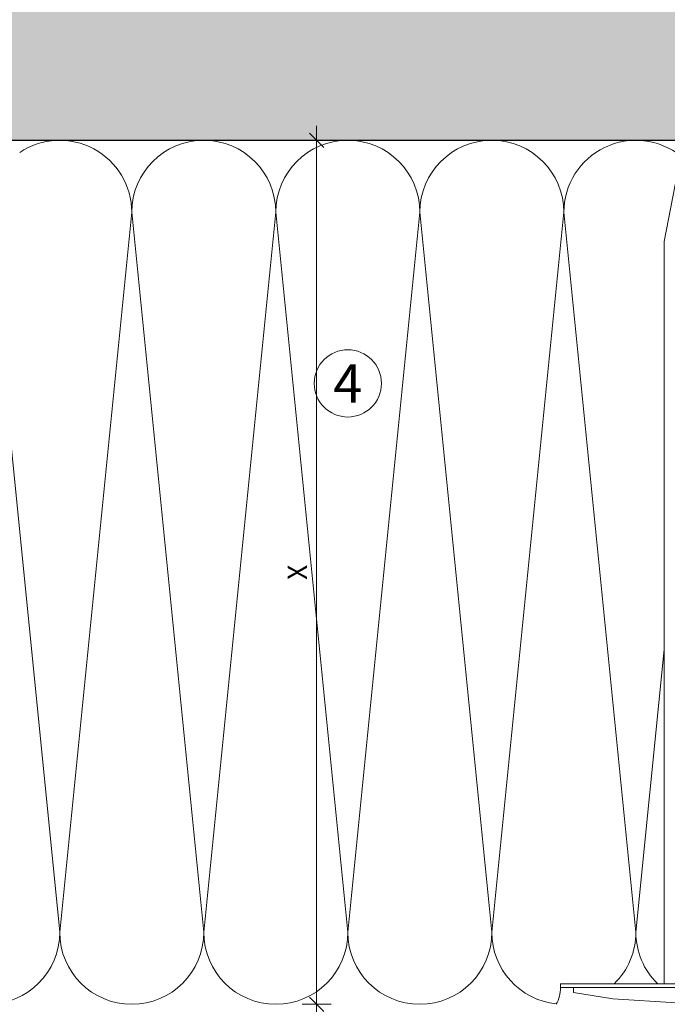
# Model space of a CAD drawing. Units: millimetres. Extents: x 2011 to 5919, y 1301 to 3958.
# Drawn here: x 2985 to 3120, y 2807 to 3012 of the extents above; entities that cross this region are included whole.
import ezdxf

# ---------------------------------------------------------------- set-up
doc = ezdxf.new("R2010")
doc.units = ezdxf.units.MM
doc.layers.add('90%', color=7, linetype='Continuous', transparency=0.9)
for name, color, linetype, lineweight in [('Bemaßung', 250, 'Continuous', 13), ('Breite Volllinie', 7, 'Continuous', 30), ('Schmale Volllinie', 7, 'Continuous', 13), ('Schmale Volllinie_Grau', 252, 'Continuous', 13), ('Schmale Volllinie_Rot', 1, 'Continuous', 13), ('Text', 7, 'Continuous', 13)]:
    doc.layers.add(name, color=color, linetype=linetype, lineweight=lineweight)
doc.styles.get("Standard").update_dxf_attribs({"font": 'arial.ttf'})
doc.dimstyles.new('100%', dxfattribs={"dimtxt": 4, "dimasz": 3, "dimexe": 3, "dimexo": 3, "dimgap": 2, "dimtad": 1, "dimdec": 0, "dimzin": 0, "dimdsep": 46, "dimtxsty": 'Standard', "dimblk": 'OBLIQUE', "dimcen": 0.09, "dimdle": 3, "dimclrd": 256, "dimclre": 256, "dimclrt": 256, "dimadec": 0, "dimazin": 0, "dimtfac": 1, "dimtdec": 0, "dimtofl": 0, "dimtmove": 0, "dimatfit": 3, "dimfxl": 3, "dimfxlon": 1, "dimtolj": 1, "dimtzin": 0, "dimlwd": -1, "dimlwe": -1, "dimarcsym": 0})

# ---------------------------------------------------------------- blocks, each defined once
blk = doc.blocks.new('Befestigung WD')
at = {"layer": 'Schmale Volllinie_Rot'}
for p, q in [((-155.41, -21.8), (-155.41, 37.99)), ((-155.41, 37.99), (-154.66, 37.99)), ((-154.65, -21.8), (-154.66, 37.99)), ((-156.47, 35.29), (-157.75, 27.06)), ((-156.47, 35.29), (-155.41, 35.29)), ((-157.75, 27.06), (-158.61, 13.81)), ((0, 16.4), (-154.65, 16.4)), ((21.09, 12.3), (0, 16.4))]:
    blk.add_line(p, q, dxfattribs=at)
blk.add_arc((-155.53, 44.73), 6.74, 239.8998, 271.0017, dxfattribs=at)
blk = doc.blocks.new('_Oblique')
at = {"color": 0, "linetype": 'ByBlock', "lineweight": -2}
blk.add_line((-0.5, -0.5), (0.5, 0.5), dxfattribs=at)
blk = doc.blocks.new('*D91')
at = {"layer": 'Bemaßung', "transparency": 16777216}
for p, q in [((3046.81, 2803.77), (3046.81, 2989.77)), ((3043.81, 2986.77), (3049.81, 2986.77)), ((3043.81, 2806.77), (3049.81, 2806.77))]:
    blk.add_line(p, q, dxfattribs=at)
at = {"layer": 'Defpoints', "color": 0, "transparency": 16777216}
for p in [(3037.4, 2986.77), (3046.81, 2986.77), (3037.4, 2806.77)]:
    blk.add_point(p, dxfattribs=at)
at = {"layer": 'Bemaßung', "transparency": 16777216, "xscale": 3, "yscale": 3, "zscale": 3}
for p, rotation in [((3046.81, 2986.77), 90), ((3046.81, 2806.77), 270)]:
    blk.add_blockref('_Oblique', p, dxfattribs=dict(at, rotation=rotation))
at = {"layer": 'Bemaßung', "transparency": 16777216, "insert": (3042.81, 2896.77), "char_height": 4, "attachment_point": 5, "rotation": 90}
blk.add_mtext('\\A1;X', dxfattribs=at)
blk = doc.blocks.new('*D117')
at = {"layer": 'Bemaßung', "transparency": 16777216}
for p, q in [((3046.81, 2809.77), (3046.81, 2738.77)), ((3048.31, 2806.77), (3043.81, 2806.77)), ((3045.31, 2741.77), (3049.81, 2741.77))]:
    blk.add_line(p, q, dxfattribs=at)
at = {"layer": 'Defpoints', "color": 0, "transparency": 16777216}
for p in [(3094.08, 2806.77), (3028.97, 2741.77), (3046.81, 2741.77)]:
    blk.add_point(p, dxfattribs=at)
at = {"layer": 'Bemaßung', "transparency": 16777216, "xscale": 3, "yscale": 3, "zscale": 3}
for p, rotation in [((3046.81, 2806.77), 90), ((3046.81, 2741.77), 270)]:
    blk.add_blockref('_Oblique', p, dxfattribs=dict(at, rotation=rotation))
at = {"layer": 'Bemaßung', "transparency": 16777216, "insert": (3042.76, 2774.27), "char_height": 4, "attachment_point": 5, "rotation": 90}
blk.add_mtext('\\A1;ca. 40', dxfattribs=at)

msp = doc.modelspace()

# ---------------------------------------------------------------- hatches: boundary and pattern name
at = {"layer": '90%'}
h = msp.add_hatch(color=256, dxfattribs=at)
h.dxf.hatch_style = 2
h.paths.add_polyline_path([(3273.97, 2568.56), (3373.97, 2568.56), (3373.97, 3086.77), (2873.31, 3086.77), (2873.31, 2986.77), (3273.97, 2986.77)])

# ---------------------------------------------------------------- linework, layer by layer
at = {"layer": 'Breite Volllinie'}
msp.add_line((2873.31, 2986.77), (3273.97, 2986.77), dxfattribs=at)
at = {"layer": 'Schmale Volllinie'}
msp.add_circle((3053.31, 2936.12), 7, dxfattribs=at)
at = {"layer": 'Schmale Volllinie_Grau'}
for p, q in [((2993.31, 2821.77), (2978.31, 2971.77)), ((3008.31, 2971.77), (2993.31, 2821.77)), ((3023.31, 2821.77), (3008.31, 2971.77)), ((3038.31, 2971.77), (3023.31, 2821.77)), ((3053.31, 2821.77), (3038.31, 2971.77)), ((3068.31, 2971.77), (3053.31, 2821.77)), ((3083.31, 2821.77), (3068.31, 2971.77)), ((3098.31, 2971.77), (3083.31, 2821.77)), ((3113.31, 2821.77), (3098.31, 2971.77)), ((3119.2, 2880.68), (3113.31, 2821.77))]:
    msp.add_line(p, q, dxfattribs=at)
for centre, start, end in [((2993.31, 2971.77), 0, 123.7484), ((3023.31, 2971.77), 0, 180), ((3053.31, 2971.77), 0, 180), ((3083.31, 2971.77), 0, 180), ((3113.31, 2971.77), 51.4152, 180), ((2978.31, 2821.77), 180, 0), ((3008.31, 2821.77), 180, 0), ((3038.31, 2821.77), 180, 0), ((3068.31, 2821.77), 180, 0), ((3098.31, 2821.77), 180, 264.0323), ((3098.31, 2821.77), 314.2297, 0), ((3128.31, 2821.77), 180, 225.7703)]:
    msp.add_arc(centre, 15, start, end, dxfattribs=at)

# ---------------------------------------------------------------- block references
at = {"layer": 'Schmale Volllinie_Rot', "rotation": 90}
msp.add_blockref('Befestigung WD', (3135.6, 2965.68), dxfattribs=at)

# ---------------------------------------------------------------- texts
at = {"layer": 'Text'}
msp.add_text('4', height=8, dxfattribs=at).set_placement((3050.27, 2932.11))

# ---------------------------------------------------------------- dimensions: what is measured, and where the dimension line sits
at = {"layer": 'Bemaßung'}
dim = msp.add_linear_dim(base=(3046.81, 2986.77), p1=(3037.4, 2806.77), p2=(3037.4, 2986.77), angle=90, text='X', dimstyle='100%', dxfattribs=at)
dim.commit()
dim.dimension.update_dxf_attribs({"geometry": '*D91', "text_midpoint": (3042.81, 2896.77)})
dim = msp.add_linear_dim(base=(3046.81, 2741.77), p1=(3094.08, 2806.77), p2=(3028.97, 2741.77), angle=90, text='ca. 40', dimstyle='100%', override={"dimfxl": 1.5}, dxfattribs=at)
dim.commit()
dim.dimension.update_dxf_attribs({"geometry": '*D117', "text_midpoint": (3042.76, 2774.27)})

doc.saveas('drawing.dxf')
